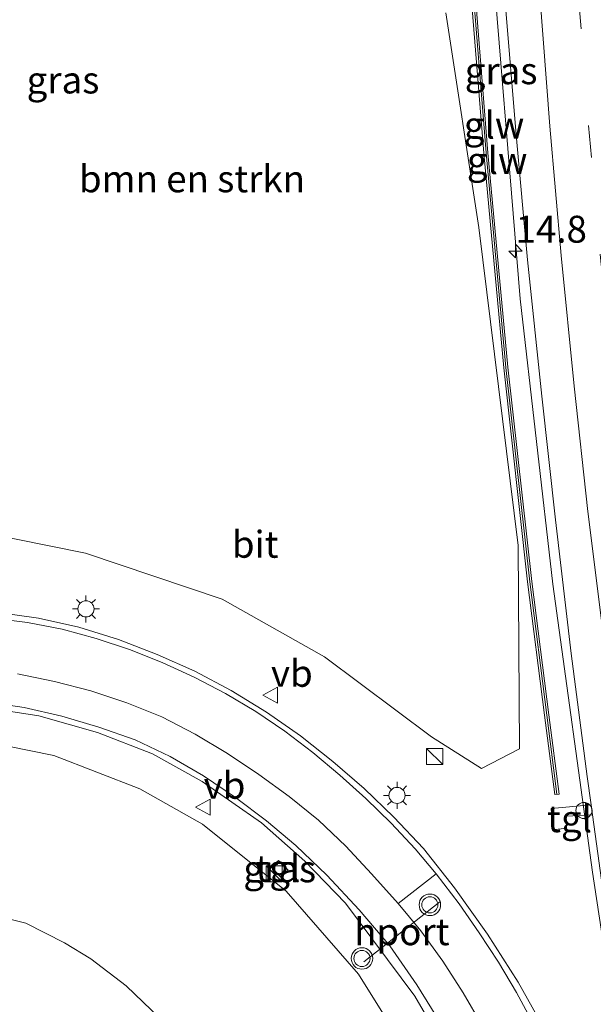
# Model space of a CAD drawing. Units: metres. Extents: x 120183 to 125705, y 500000 to 506250.
# Drawn here: x 124188 to 124241, y 502979 to 503070 of the extents above; entities that cross this region are included whole.
import ezdxf
from ezdxf.enums import TextEntityAlignment as Align

# ---------------------------------------------------------------- set-up
doc = ezdxf.new("R2010")
doc.units = ezdxf.units.M
doc.linetypes.add('VW-3-9_STREEP', pattern=[12, 3, -9])
doc.layers.get('0').update_dxf_attribs({"lineweight": 25})
for name, color, linetype, lineweight in [('B-ME-AM-KILOMETR-S-B1', 7, 'Continuous', 18), ('B-ME-BV-GELEIDECONSTRUCTIE-GELEIDERAIL-L-B1', 213, 'BV-GELEIDERAIL', 18), ('B-ME-GR-BOMENSTRUIKEN-GV-B6', 93, 'Continuous', 18), ('B-ME-GW-KRUINLIJN-L-B1', 93, 'Continuous', 18), ('B-ME-GW-TEENLIJN-L-B1', 93, 'Continuous', 18), ('B-ME-IE-GRASLAND-GV-B6', 93, 'Continuous', 18), ('B-ME-IE-INRICHTINGSELEMENT-S-B1', 253, 'Continuous', 18), ('B-ME-IE-MEUBILAIR_WEGMEUBILAIR-LICHTMAST-S-B1', 8, 'Continuous', 18), ('B-ME-KW-GELUIDSWERING-GV-B6', 8, 'Continuous', 18), ('B-ME-KW-SCHERM-L-B1', 8, 'Continuous', 18), ('B-ME-VH-VERH_SOORT-BITUMEN-GV-B6', 8, 'IE-TERREINAFSCHEIDING-NATUURLIJK-HOUTWAL', 18), ('B-ME-VH-VERH_SOORT-TEGELS-GV-B6', 8, 'Continuous', 18), ('B-ME-VW-MARKERING-39STREEP-015-L-B1', 255, 'VW-3-9_STREEP', 18), ('B-ME-VW-MARKERING-STREEP-015-L-B1', 7, 'Continuous', 18), ('B-ME-VW-MEUBILAIR_WEGMEUBILAIR-PORTAAL-L-B1', 8, 'Continuous', 18), ('B-ME-VW-MEUBILAIR_WEGMEUBILAIR-VERKEERSBORD-S-B1', 8, 'Continuous', 18), ('B-ME-VW-MEUBILAIR_WEGMEUBILAIR-VERKEERSLICHT-S-B1', 13, 'Continuous', 18)]:
    doc.layers.add(name, color=color, linetype=linetype, lineweight=lineweight)
doc.styles.add('NLCS-ISO', font='NLCS-ISO.TTF')
doc.linetypes.add('BV-GELEIDERAIL', pattern='A,10,-3,[108,NLCS.SHX,S=1,R=0,X=0,Y=0],-3', length=16)
doc.linetypes.add('IE-TERREINAFSCHEIDING-NATUURLIJK-HOUTWAL', pattern='A,7,-1.5,[67,NLCS.SHX,S=0.75,R=45,X=0,Y=0],-1.5,7,-1.5,[70,NLCS.SHX,S=0.75,R=0,X=0,Y=0],-1.5', length=20)

# ---------------------------------------------------------------- blocks, each defined once
blk = doc.blocks.new('hecto')
for p, q in [((0, 0.625), (-0.625, 0)), ((0, -0.625), (0, 0.625)), ((-0.625, 0), (0.625, 0)), ((0.625, 0), (0, -0.625))]:
    blk.add_line(p, q)
blk = doc.blocks.new('kast')
blk.add_line((-0.75, -0.75), (0.75, 0.75))
blk.add_lwpolyline([(-0.75, 0.75), (0.75, 0.75), (0.75, -0.75), (-0.75, -0.75)], close=True)
blk = doc.blocks.new('verkeerslicht')
for radius in [1, 0.75]:
    blk.add_circle((0, 0), radius)
blk = doc.blocks.new('lantaarnpaal')
for p, q in [((0, 0.75), (0, 1.25)), ((-0.75, 0), (-1.25, 0)), ((-0.884, 0.884), (-0.53, 0.53)), ((0.53, 0.53), (0.884, 0.884)), ((0.75, 0), (1.25, 0)), ((-0.53, -0.53), (-0.884, -0.884)), ((0, -0.75), (0, -1.25)), ((0.53, -0.53), (0.884, -0.884))]:
    blk.add_line(p, q)
blk.add_circle((0, 0), 0.75)
blk = doc.blocks.new('dtb')
blk.add_circle((0, 0), 0.75)
blk = doc.blocks.new('verkeersbord')
for p, q in [((0, 0.75), (-0.75, -0.625)), ((0.75, -0.625), (0, 0.75)), ((-0.75, -0.625), (0.75, -0.625))]:
    blk.add_line(p, q)

msp = doc.modelspace()

# ---------------------------------------------------------------- linework, layer by layer
at = {"layer": 'B-ME-BV-GELEIDECONSTRUCTIE-GELEIDERAIL-L-B1'}
for points in [[(124229.476, 503154.247, 6.246), (124229.775, 503123.004, 6.814), (124230.2, 503109.674, 6.958), (124231.595, 503080.341, 7.252), (124234.533, 503044.471, 7.529), (124237.559, 503017.973, 7.777), (124241.255, 502991.193, 7.843), (124246.176, 502958.864, 7.942)], [(124242.254, 502936.087, 8.047), (124237.37, 502953.053, 7.879), (124236.067, 502956.449, 7.827), (124233.537, 502963.046, 7.726), (124229.504, 502971.558, 7.69), (124224.756, 502979.687, 7.468), (124218.314, 502988.329, 7.297), (124214.528, 502992.245, 7.225), (124210.509, 502995.788, 7.141), (124205.012, 502999.615, 6.949), (124200.383, 503002.212, 6.754), (124195.259, 503004.185, 6.586), (124189.821, 503005.733, 6.502), (124183.788, 503006.665, 6.337), (124178.505, 503006.916, 6.106), (124174.239, 503006.602, 5.974), (124169.64, 503005.827, 5.632), (124166.558, 503004.959, 5.419), (124161.829, 503003.205, 4.903)]]:
    msp.add_polyline3d(points, dxfattribs=at)
at = {"layer": 'B-ME-GR-BOMENSTRUIKEN-GV-B6'}
msp.add_polyline3d([(124227.628, 503071.024, 6.268), (124230.694, 503051.105, 6.658), (124234.338, 503021.559, 6.85), (124234.468, 503002.673, 7.021), (124230.951, 503000.827, 6.829), (124226.293, 503003.779, 6.781), (124216.355, 503011.213, 6.664), (124206.868, 503016.58, 6.226), (124194.15, 503020.838, 5.863), (124184.145, 503022.847, 5.677), (124176.648, 503023.316, 5.572), (124166.931, 503022.427, 5.359), (124154.826, 503018.783, 5.008)], dxfattribs=at)
at = {"layer": 'B-ME-GW-KRUINLIJN-L-B1'}
msp.add_polyline3d([(124238.518, 502937.337, 7.026), (124231.127, 502960.058, 6.841), (124225.898, 502971.516, 6.697), (124219.519, 502981.743, 6.475), (124212.788, 502989.444, 6.238), (124205.022, 502995.679, 6.037), (124199.218, 502998.942, 5.92), (124191.228, 503002.031, 5.557), (124182.488, 503003.817, 5.302), (124172.66, 503003.529, 4.906), (124163.901, 503001.252, 4.561), (124158.636, 502998.707, 4.402), (124153.995, 502995.639, 4.159), (124150.181, 502992.8, 4.035), (124145.653, 502988.917, 3.76), (124141.428, 502984.842, 3.547), (124136.891, 502978.161, 3.223), (124134.145, 502972.265, 3.228)], dxfattribs=at)
at = {"layer": 'B-ME-GW-TEENLIJN-L-B1'}
msp.add_polyline3d([(124218.302, 502944.061, -1.047), (124214.252, 502953.64, -1.322), (124210.953, 502961.271, -1.235), (124207.386, 502969.206, -1.226), (124203.455, 502975.034, -1.352), (124201.049, 502977.648, -1.469), (124197.936, 502980.637, -1.484), (124194.645, 502983.156, -1.427), (124192.209, 502984.63, -1.592), (124188.611, 502986.456, -1.637), (124183.219, 502987.809, -1.679), (124179.868, 502987.804, -1.79), (124175.684, 502988.373, -1.79), (124169.675, 502987.881, -1.895), (124164.158, 502985.148, -1.922), (124160.7, 502982.521, -2.057), (124154.691, 502977.507, -2.017), (124146.178, 502968.232, -1.683)], dxfattribs=at)
at = {"layer": 'B-ME-IE-GRASLAND-GV-B6'}
for points in [[(124230.401, 503156.488, 5.473), (124230.389, 503144.648, 5.696), (124230.597, 503132.357, 5.907), (124230.766, 503120.439, 6.096), (124231.177, 503108.143, 6.248), (124231.669, 503096.271, 6.422), (124232.341, 503083.915, 6.531), (124233.141, 503072.035, 6.673), (124234.174, 503059.706, 6.796), (124235.232, 503048.102, 6.875), (124236.555, 503035.411, 6.972), (124237.808, 503023.937, 7.081), (124239.271, 503011.518, 7.14), (124240.76, 503000.101, 7.196), (124241.127, 502997.4484, 7.2014), (124237.405, 502997.126, 7.105), (124237.581, 502995.133, 7.105), (124238.851, 502995.282, 7.138), (124238.813, 502996.41, 7.138), (124241.2557, 502996.5185, 7.2033), (124242.467, 502987.763, 7.221)], [(124227.379, 503132.878, 5.799), (124227.739, 503117.99, 6.019), (124228.495, 503097.909, 6.252), (124229.555, 503077.941, 6.367), (124231.146, 503057.99, 6.634), (124233.006, 503038.067, 6.755), (124235.215, 503018.174, 6.912), (124236.798, 503005.784, 6.986), (124237.759, 502998.414, 7.049), (124238.155, 502998.465, 7.026), (124237.194, 503005.835, 6.963), (124235.612, 503018.221, 6.889), (124233.403, 503038.107, 6.732), (124231.544, 503058.024, 6.611), (124229.954, 503077.967, 6.344), (124228.894, 503097.927, 6.229), (124228.138, 503118.002, 5.996), (124227.778, 503132.887, 5.776), (124227.379, 503132.878, 5.799)], [(124187.786, 503081.104, 5.542), (124172.13, 503056.829, 5.332), (124155.894, 503032.24, 4.894), (124149.673, 503022.624, 4.819), (124154.826, 503018.783, 5.008), (124166.931, 503022.427, 5.359), (124176.648, 503023.316, 5.572), (124184.145, 503022.847, 5.677), (124194.15, 503020.838, 5.863), (124206.868, 503016.58, 6.226), (124216.355, 503011.213, 6.664), (124226.293, 503003.779, 6.781), (124230.951, 503000.827, 6.829), (124234.468, 503002.673, 7.021), (124234.338, 503021.559, 6.85), (124230.694, 503051.105, 6.658), (124227.628, 503071.024, 6.268)], [(124236.946, 502976.355, 7.098), (124234.3552, 502980.9779, 7.0382), (124231.5163, 502985.4527, 6.9787), (124228.4378, 502989.7661, 6.9235), (124225.543, 502993.412, 6.875), (124222.805, 502996.3133, 6.8221), (124220.0319, 502998.969, 6.7712), (124217.1329, 503001.4864, 6.7191), (124214.1228, 503003.8697, 6.6652), (124210.9833, 503006.0802, 6.6114), (124207.7039, 503008.0771, 6.5396), (124204.3059, 503009.8645, 6.4584), (124200.8045, 503011.4396, 6.3773), (124197.2198, 503012.8137, 6.295), (124193.5539, 503013.9545, 6.2126), (124189.8068, 503014.792, 6.1286), (124186.0032, 503015.3151, 6.0429)], [(124134.2339, 502978.7763, 3.4918), (124136.425, 502982.803, 3.658), (124138.3759, 502985.8147, 3.789), (124140.5211, 502988.6912, 3.9217), (124142.8503, 502991.4208, 4.0603), (124145.3564, 502993.989, 4.199), (124148.0265, 502996.3862, 4.3321), (124150.8609, 502998.5865, 4.4645), (124153.8653, 503000.5484, 4.6077), (124157.0046, 503002.2861, 4.7508), (124160.2501, 503003.8164, 4.8856), (124163.6207, 503005.0457, 5.0084), (124167.0819, 503005.992, 5.1261), (124170.5933, 503006.7306, 5.2357), (124174.153, 503007.1808, 5.35), (124177.7376, 503007.3441, 5.4677), (124181.3258, 503007.3117, 5.5651), (124184.9035, 503007.038, 5.6563), (124188.4503, 503006.4939, 5.7475), (124191.9502, 503005.7024, 5.8466), (124195.3912, 503004.6842, 5.9508)], [(124195.3912, 503004.6842, 5.9508), (124198.777, 503003.4963, 6.0185), (124202.0176, 503001.9571, 6.1077), (124205.1201, 503000.1544, 6.1958), (124208.087, 502998.1358, 6.2825), (124210.9576, 502995.9824, 6.3597), (124213.697, 502993.7, 6.434), (124216.5783, 502990.9267, 6.5116), (124219.5919, 502987.7215, 6.5982), (124222.433, 502984.3629, 6.6893), (124224.9429, 502980.7504, 6.7514), (124227.2445, 502977.0008, 6.8056)], [(124136.891, 502978.161, 3.223), (124141.428, 502984.842, 3.547), (124145.653, 502988.917, 3.76), (124150.181, 502992.8, 4.035), (124153.995, 502995.639, 4.159), (124158.636, 502998.707, 4.402), (124163.901, 503001.252, 4.561), (124172.66, 503003.529, 4.906), (124182.488, 503003.817, 5.302), (124191.228, 503002.031, 5.557), (124199.218, 502998.942, 5.92), (124205.022, 502995.679, 6.037), (124212.788, 502989.444, 6.238), (124219.519, 502981.743, 6.475), (124225.898, 502971.516, 6.697)], [(124225.898, 502971.516, 6.697), (124219.519, 502981.743, 6.475), (124212.788, 502989.444, 6.238), (124205.022, 502995.679, 6.037), (124199.218, 502998.942, 5.92), (124191.228, 503002.031, 5.557), (124182.488, 503003.817, 5.302), (124172.66, 503003.529, 4.906), (124163.901, 503001.252, 4.561), (124158.636, 502998.707, 4.402), (124153.995, 502995.639, 4.159), (124150.181, 502992.8, 4.035), (124145.653, 502988.917, 3.76), (124141.428, 502984.842, 3.547), (124136.891, 502978.161, 3.223)], [(124211.416, 502991.698, 6.288), (124212.298, 502990.738, 6.288), (124212.98, 502991.384, 6.276), (124212.098, 502992.292, 6.299), (124211.416, 502991.698, 6.288)], [(124201.049, 502977.648, -1.469), (124197.936, 502980.637, -1.484), (124194.645, 502983.156, -1.427), (124192.209, 502984.63, -1.592), (124188.611, 502986.456, -1.637), (124183.219, 502987.809, -1.679), (124179.868, 502987.804, -1.79), (124175.684, 502988.373, -1.79), (124169.675, 502987.881, -1.895), (124164.158, 502985.148, -1.922), (124160.7, 502982.521, -2.057), (124154.691, 502977.507, -2.017)], [(124154.691, 502977.507, -2.017), (124160.7, 502982.521, -2.057), (124164.158, 502985.148, -1.922), (124169.675, 502987.881, -1.895), (124175.684, 502988.373, -1.79), (124179.868, 502987.804, -1.79), (124183.219, 502987.809, -1.679), (124188.611, 502986.456, -1.637), (124192.209, 502984.63, -1.592), (124194.645, 502983.156, -1.427), (124197.936, 502980.637, -1.484), (124201.049, 502977.648, -1.469)]]:
    msp.add_polyline3d(points, dxfattribs=at)
at = {"layer": 'B-ME-KW-GELUIDSWERING-GV-B6'}
msp.add_polyline3d([(124237.759, 502998.414, 7.049), (124236.798, 503005.784, 6.986), (124235.215, 503018.174, 6.912), (124233.006, 503038.067, 6.755), (124231.146, 503057.99, 6.634), (124229.555, 503077.941, 6.367), (124228.495, 503097.909, 6.252), (124227.739, 503117.99, 6.019), (124227.379, 503132.878, 5.799), (124227.778, 503132.887, 5.776), (124228.138, 503118.002, 5.996), (124228.894, 503097.927, 6.229), (124229.954, 503077.967, 6.344), (124231.544, 503058.024, 6.611), (124233.403, 503038.107, 6.732), (124235.612, 503018.221, 6.889), (124237.194, 503005.835, 6.963), (124238.155, 502998.465, 7.026), (124237.759, 502998.414, 7.049)], dxfattribs=at)
at = {"layer": 'B-ME-KW-SCHERM-L-B1'}
msp.add_polyline3d([(124227.581, 503132.883, 9.092), (124227.94, 503118.065, 9.341), (124228.732, 503097.946, 9.552), (124229.768, 503077.984, 9.751), (124231.365, 503058.014, 9.93), (124233.196, 503038.091, 10.109), (124235.429, 503018.191, 10.255), (124237.023, 503005.782, 10.332), (124237.957, 502998.44, 10.376)], dxfattribs=at)
at = {"layer": 'B-ME-VH-VERH_SOORT-BITUMEN-GV-B6'}
for points in [[(124242.467, 502987.763, 7.221), (124241.2557, 502996.5185, 7.2033), (124241.127, 502997.4484, 7.2014), (124240.76, 503000.101, 7.196), (124239.271, 503011.518, 7.14), (124237.808, 503023.937, 7.081), (124236.555, 503035.411, 6.972), (124235.232, 503048.102, 6.875), (124234.174, 503059.706, 6.796), (124233.141, 503072.035, 6.673), (124232.341, 503083.915, 6.531), (124231.669, 503096.271, 6.422), (124231.177, 503108.143, 6.248), (124230.766, 503120.439, 6.096), (124230.597, 503132.357, 5.907), (124230.389, 503144.648, 5.696), (124230.401, 503156.488, 5.473)], [(124186.0032, 503015.3151, 6.0429), (124189.8068, 503014.792, 6.1286), (124193.5539, 503013.9545, 6.2126), (124197.2198, 503012.8137, 6.295), (124200.8045, 503011.4396, 6.3773), (124204.3059, 503009.8645, 6.4584), (124207.7039, 503008.0771, 6.5396), (124210.9833, 503006.0802, 6.6114), (124214.1228, 503003.8697, 6.6652), (124217.1329, 503001.4864, 6.7191), (124220.0319, 502998.969, 6.7712), (124222.805, 502996.3133, 6.8221), (124225.543, 502993.412, 6.875), (124228.4378, 502989.7661, 6.9235), (124231.5163, 502985.4527, 6.9787), (124234.3552, 502980.9779, 7.0382), (124236.946, 502976.355, 7.098)], [(124227.2445, 502977.0008, 6.8056), (124224.9429, 502980.7504, 6.7514), (124222.433, 502984.3629, 6.6893), (124219.5919, 502987.7215, 6.5982), (124216.5783, 502990.9267, 6.5116), (124213.697, 502993.7, 6.434), (124210.9576, 502995.9824, 6.3597), (124208.087, 502998.1358, 6.2825), (124205.1201, 503000.1544, 6.1958), (124202.0176, 503001.9571, 6.1077), (124198.777, 503003.4963, 6.0185), (124195.3912, 503004.6842, 5.9508), (124191.9502, 503005.7024, 5.8466), (124188.4503, 503006.4939, 5.7475), (124184.9035, 503007.038, 5.6563)]]:
    msp.add_polyline3d(points, dxfattribs=at)
at = {"layer": 'B-ME-VH-VERH_SOORT-TEGELS-GV-B6'}
for points in [[(124238.851, 502995.282, 7.138), (124237.581, 502995.133, 7.105), (124237.405, 502997.126, 7.105), (124241.127, 502997.4484, 7.2014), (124241.2557, 502996.5185, 7.2033), (124238.813, 502996.41, 7.138), (124238.851, 502995.282, 7.138)], [(124211.416, 502991.698, 6.288), (124212.098, 502992.292, 6.299), (124212.98, 502991.384, 6.276), (124212.298, 502990.738, 6.288), (124211.416, 502991.698, 6.288)]]:
    msp.add_polyline3d(points, dxfattribs=at)
at = {"layer": 'B-ME-VW-MARKERING-39STREEP-015-L-B1'}
msp.add_polyline3d([(124237.263, 503156.819, 5.267), (124237.244, 503144.806, 5.473), (124237.336, 503132.789, 5.669), (124237.605, 503120.769, 5.861), (124237.968, 503108.586, 6.016), (124238.389, 503098.999, 6.125), (124238.509, 503096.766, 6.164), (124239.243, 503084.587, 6.285), (124239.96, 503072.53, 6.38), (124240.89, 503060.571, 6.481), (124241.966, 503048.569, 6.641), (124243.213, 503036.655, 6.783), (124244.459, 503024.697, 6.871), (124245.925, 503012.769, 6.965), (124247.447, 503000.878, 7.038), (124249.092, 502988.953, 7.087), (124250.751, 502977.069, 7.128), (124252.64, 502965.178, 7.172), (124254.515, 502953.334, 7.217), (124256.49, 502941.51, 7.25), (124258.567, 502929.651, 7.29)], dxfattribs=at)
at = {"layer": 'B-ME-VW-MARKERING-STREEP-015-L-B1'}
msp.add_line((124223.2019, 502988.3093, 6.7514), (124226.7296, 502991.0442, 6.8973), dxfattribs=at)
for points in [[(124235.318, 503205.202, 4.57), (124234.657, 503193.206, 4.794), (124234.199, 503181.058, 5), (124233.851, 503169.054, 5.203), (124233.676, 503156.894, 5.403), (124233.686, 503144.859, 5.605), (124233.726, 503132.985, 5.801), (124233.954, 503120.815, 6), (124234.389, 503108.134, 6.174), (124234.785, 503099.013, 6.278), (124234.88, 503096.641, 6.307), (124235.6, 503084.402, 6.463), (124236.351, 503072.71, 6.525), (124237.298, 503060.493, 6.635), (124238.354, 503048.492, 6.75), (124239.558, 503036.367, 6.884), (124240.816, 503024.706, 6.989), (124242.359, 503012.346, 7.077), (124243.842, 503000.792, 7.15), (124245.503, 502988.444, 7.197), (124247.204, 502976.761, 7.199), (124249.04, 502964.703, 7.229), (124250.953, 502952.768, 7.259), (124252.888, 502941.148, 7.304)], [(124185.5308, 503014.7968, 6.0375), (124188.7759, 503014.3974, 6.1271), (124191.987, 503013.7801, 6.2117), (124195.1437, 503012.9278, 6.2654), (124198.2402, 503011.8784, 6.3191), (124201.2796, 503010.674, 6.3771), (124204.2564, 503009.3217, 6.4488), (124207.1568, 503007.8124, 6.5204), (124209.9682, 503006.1428, 6.5893), (124212.672, 503004.304, 6.6361), (124215.2709, 503002.3198, 6.6829), (124217.7826, 503000.2268, 6.7297), (124220.2151, 502998.042, 6.774), (124222.5522, 502995.7553, 6.8183), (124224.7807, 502993.3626, 6.8625), (124226.7296, 502991.0442, 6.8973), (124228.8651, 502988.2576, 6.9365), (124230.74, 502985.5789, 6.9729), (124232.5222, 502982.8376, 7.0052), (124234.2002, 502980.0312, 7.036), (124236.366, 502976.004, 7.079)], [(124187.8506, 503009.6345, 5.8845), (124191.2781, 503008.9282, 5.9469), (124194.6621, 503008.0365, 6.0373), (124197.988, 503006.9481, 6.1259), (124201.2352, 503005.6449, 6.2103), (124204.3448, 503004.0403, 6.2816), (124207.3476, 503002.2433, 6.362), (124210.2534, 503000.2931, 6.4424), (124213.0889, 502998.2421, 6.5098), (124215.8052, 502996.0355, 6.5773), (124218.3354, 502993.6179, 6.6362), (124220.7275, 502991.0634, 6.6928), (124223.2019, 502988.3093, 6.7514), (124225.2994, 502985.7657, 6.8029), (124227.3543, 502982.933, 6.8471), (124229.2555, 502979.9949, 6.8886), (124231.0009, 502976.9616, 6.9252)]]:
    msp.add_polyline3d(points, dxfattribs=at)
at = {"layer": 'B-ME-VW-MEUBILAIR_WEGMEUBILAIR-PORTAAL-L-B1'}
msp.add_line((124220.012, 502982.888, 13.032), (124227.081, 502988.464, 13.045), dxfattribs=at)

# ---------------------------------------------------------------- block references
at = {"layer": 'B-ME-AM-KILOMETR-S-B1', "rotation": 90}
msp.add_blockref('hecto', (124234.109, 503048.902, 6.716), dxfattribs=at)
at = {"layer": 'B-ME-IE-INRICHTINGSELEMENT-S-B1', "rotation": 90}
for name, p in [('kast', (124226.6, 503001.951, 6.778)), ('dtb', (124240.462, 502996.94, 7.829)), ('kast', (124211.683, 502991.048, 6.217))]:
    msp.add_blockref(name, p, dxfattribs=at)
at = {"layer": 'B-ME-IE-MEUBILAIR_WEGMEUBILAIR-LICHTMAST-S-B1', "rotation": 90}
for p in [(124194.202, 503015.662, 6.22), (124223.101, 502998.337, 6.853)]:
    msp.add_blockref('lantaarnpaal', p, dxfattribs=at)
at = {"layer": 'B-ME-VW-MEUBILAIR_WEGMEUBILAIR-VERKEERSBORD-S-B1', "rotation": 90}
for p in [(124211.385, 503007.646, 6.549), (124205.13, 502997.244, 6.022)]:
    msp.add_blockref('verkeersbord', p, dxfattribs=at)
at = {"layer": 'B-ME-VW-MEUBILAIR_WEGMEUBILAIR-VERKEERSLICHT-S-B1', "rotation": 90}
for p in [(124226.15, 502988.175, 13.845), (124219.84, 502983.193, 9.825)]:
    msp.add_blockref('verkeerslicht', p, dxfattribs=at)

# ---------------------------------------------------------------- texts
at = {"layer": 'B-ME-AM-KILOMETR-S-B1', "ltscale": 0.2, "style": 'NLCS-ISO'}
msp.add_text('14.8', height=2.5, dxfattribs=at).set_placement((124234.109, 503048.902, 6.716), align=Align.BOTTOM_LEFT)
at = {"layer": 'B-ME-GR-BOMENSTRUIKEN-GV-B6', "ltscale": 0.2, "style": 'NLCS-ISO'}
msp.add_text('bmn en strkn', height=2.5, dxfattribs=at).set_placement((124204.052, 503055.6107), align=Align.MIDDLE_CENTER)
at = {"layer": 'B-ME-IE-GRASLAND-GV-B6', "ltscale": 0.2, "style": 'NLCS-ISO'}
for p in [(124232.767, 503065.6505), (124192.0705, 503064.79), (124212.198, 502991.515)]:
    msp.add_text('gras', height=2.5, dxfattribs=at).set_placement(p, align=Align.MIDDLE_CENTER)
at = {"layer": 'B-ME-KW-GELUIDSWERING-GV-B6', "ltscale": 0.2, "style": 'NLCS-ISO'}
msp.add_text('glw', height=2.5, dxfattribs=at).set_placement((124232.3959, 503057.3156), align=Align.MIDDLE_CENTER)
at = {"layer": 'B-ME-KW-SCHERM-L-B1', "ltscale": 0.2, "style": 'NLCS-ISO'}
msp.add_text('glw', height=2.5, dxfattribs=at).set_placement((124232.1101, 503060.5996), align=Align.MIDDLE_CENTER)
at = {"layer": 'B-ME-VH-VERH_SOORT-BITUMEN-GV-B6', "ltscale": 0.2, "style": 'NLCS-ISO'}
msp.add_text('bit', height=2.5, dxfattribs=at).set_placement((124209.9189, 503021.6641), align=Align.MIDDLE_CENTER)
at = {"layer": 'B-ME-VH-VERH_SOORT-TEGELS-GV-B6', "ltscale": 0.2, "style": 'NLCS-ISO'}
for p in [(124239.1262, 502996.1714), (124212.0416, 502991.562)]:
    msp.add_text('tgl', height=2.5, dxfattribs=at).set_placement(p, align=Align.MIDDLE_CENTER)
at = {"layer": 'B-ME-VW-MEUBILAIR_WEGMEUBILAIR-PORTAAL-L-B1', "ltscale": 0.2, "style": 'NLCS-ISO'}
msp.add_text('hport', height=2.5, dxfattribs=at).set_placement((124223.5465, 502985.676), align=Align.MIDDLE_CENTER)
at = {"layer": 'B-ME-VW-MEUBILAIR_WEGMEUBILAIR-VERKEERSBORD-S-B1', "ltscale": 0.2, "style": 'NLCS-ISO'}
for p in [(124211.385, 503007.646, 6.549), (124205.13, 502997.244, 6.022)]:
    msp.add_text('vb', height=2.5, dxfattribs=at).set_placement(p, align=Align.BOTTOM_LEFT)

doc.saveas('drawing.dxf')
